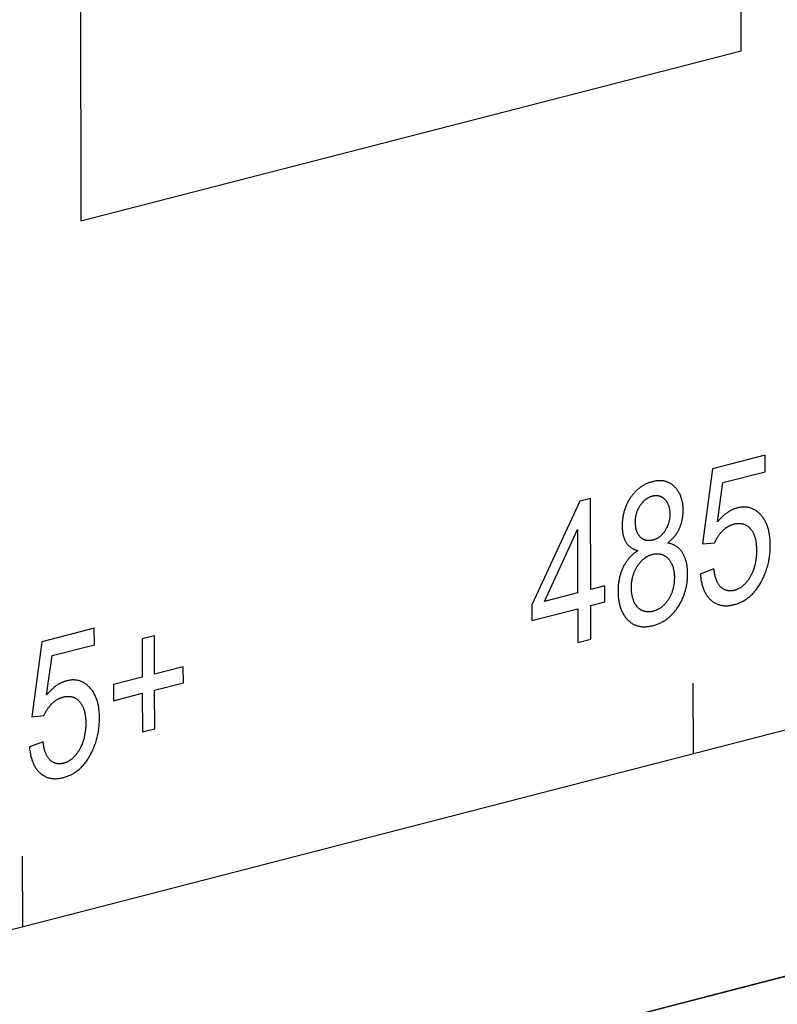
# Model space of a CAD drawing. Units: millimetres. Extents: x 1496 to 4609, y -715 to 1486.
# Drawn here: x 4183 to 4193, y 1007 to 1020 of the extents above; entities that cross this region are included whole.
import ezdxf

# ---------------------------------------------------------------- set-up
doc = ezdxf.new("R2010")
doc.units = ezdxf.units.MM
doc.header["$LTSCALE"] = 23.1
doc.layers.get('0').update_dxf_attribs({"linetype": 'CONTINUOUS'})

msp = doc.modelspace()

# ---------------------------------------------------------------- linework, layer by layer
at = {"linetype": 'Continuous'}
for p, q in [((4164.679, 1003.359), (4271.027, 1030.779)), ((4192.448, 1019.435), (4192.424, 1028.526)), ((4183.901, 1026.329), (4183.925, 1017.237)), ((4183.925, 1017.237), (4192.448, 1019.435)), ((4219.259, 1014.251), (4174.231, 1002.641)), ((4219.259, 1014.248), (4174.231, 1002.639)), ((4192.756, 1014.213), (4192.078, 1014.038)), ((4192.757, 1013.999), (4192.756, 1014.213)), ((4192.078, 1014.038), (4191.949, 1013.07)), ((4192.213, 1013.859), (4192.757, 1013.999)), ((4192.141, 1013.352), (4192.213, 1013.859)), ((4190.365, 1013.621), (4189.746, 1012.282)), ((4190.501, 1013.656), (4190.365, 1013.621)), ((4190.505, 1012.478), (4190.501, 1013.656)), ((4189.91, 1012.325), (4190.335, 1013.255)), ((4190.335, 1013.255), (4190.337, 1012.435)), ((4191.949, 1013.07), (4192.106, 1013.083)), ((4192.096, 1012.744), (4191.92, 1012.679)), ((4190.689, 1012.525), (4190.505, 1012.478)), ((4190.689, 1012.321), (4190.689, 1012.525)), ((4190.337, 1012.435), (4189.91, 1012.325)), ((4189.746, 1012.282), (4189.746, 1012.078)), ((4189.746, 1012.078), (4190.338, 1012.23)), ((4190.338, 1012.23), (4190.339, 1011.795)), ((4190.505, 1012.273), (4190.689, 1012.321)), ((4190.506, 1011.838), (4190.505, 1012.273)), ((4184.097, 1011.98), (4183.419, 1011.805)), ((4184.098, 1011.767), (4184.097, 1011.98)), ((4184.874, 1011.883), (4184.716, 1011.842)), ((4184.716, 1011.842), (4184.717, 1011.347)), ((4184.875, 1011.388), (4184.874, 1011.883)), ((4190.339, 1011.795), (4190.506, 1011.838)), ((4183.419, 1011.805), (4183.289, 1010.837)), ((4183.554, 1011.627), (4184.098, 1011.767)), ((4183.481, 1011.119), (4183.554, 1011.627)), ((4185.246, 1011.483), (4184.875, 1011.388)), ((4185.247, 1011.275), (4185.246, 1011.483)), ((4184.717, 1011.347), (4184.346, 1011.251)), ((4184.346, 1011.251), (4184.346, 1011.043)), ((4184.876, 1011.179), (4185.247, 1011.275)), ((4191.833, 1010.36), (4191.83, 1011.27)), ((4184.346, 1011.043), (4184.717, 1011.139)), ((4184.717, 1011.139), (4184.719, 1010.64)), ((4184.877, 1010.681), (4184.876, 1011.179)), ((4183.289, 1010.837), (4183.447, 1010.851)), ((4184.719, 1010.64), (4184.877, 1010.681)), ((4183.436, 1010.512), (4183.261, 1010.446)), ((4183.173, 1008.128), (4183.171, 1009.037))]:
    msp.add_line(p, q, dxfattribs=at)
for points in [[(4191.301, 1013.87), (4191.295, 1013.868), (4191.285, 1013.865), (4191.274, 1013.862), (4191.263, 1013.859), (4191.253, 1013.855), (4191.243, 1013.851), (4191.233, 1013.847), (4191.223, 1013.843), (4191.214, 1013.838), (4191.204, 1013.833), (4191.195, 1013.829), (4191.186, 1013.824), (4191.177, 1013.818), (4191.168, 1013.813), (4191.159, 1013.807), (4191.151, 1013.801), (4191.142, 1013.795), (4191.134, 1013.789), (4191.126, 1013.783), (4191.122, 1013.779), (4191.118, 1013.776), (4191.11, 1013.769), (4191.102, 1013.762), (4191.094, 1013.755), (4191.087, 1013.748), (4191.079, 1013.74), (4191.072, 1013.732), (4191.065, 1013.724), (4191.058, 1013.716), (4191.051, 1013.707), (4191.044, 1013.699), (4191.037, 1013.69), (4191.03, 1013.68), (4191.024, 1013.671), (4191.017, 1013.661)], [(4191.589, 1013.805), (4191.583, 1013.812), (4191.576, 1013.818), (4191.569, 1013.824), (4191.562, 1013.829), (4191.555, 1013.835), (4191.547, 1013.84), (4191.54, 1013.845), (4191.533, 1013.849), (4191.525, 1013.853), (4191.518, 1013.857), (4191.51, 1013.861), (4191.502, 1013.864), (4191.494, 1013.867), (4191.486, 1013.87), (4191.478, 1013.873), (4191.47, 1013.875), (4191.461, 1013.877), (4191.453, 1013.879), (4191.444, 1013.88), (4191.435, 1013.881), (4191.426, 1013.882), (4191.417, 1013.883), (4191.408, 1013.883), (4191.399, 1013.883), (4191.389, 1013.883), (4191.38, 1013.883), (4191.37, 1013.882), (4191.36, 1013.881), (4191.35, 1013.88), (4191.339, 1013.878), (4191.329, 1013.876), (4191.318, 1013.874), (4191.308, 1013.871), (4191.301, 1013.87)], [(4191.699, 1013.497), (4191.699, 1013.509), (4191.698, 1013.523), (4191.698, 1013.536), (4191.697, 1013.549), (4191.696, 1013.561), (4191.694, 1013.574), (4191.693, 1013.586), (4191.691, 1013.598), (4191.689, 1013.61), (4191.686, 1013.621), (4191.684, 1013.632), (4191.681, 1013.643), (4191.678, 1013.654), (4191.674, 1013.664), (4191.671, 1013.675), (4191.667, 1013.685), (4191.663, 1013.695), (4191.659, 1013.704), (4191.654, 1013.714), (4191.649, 1013.723), (4191.644, 1013.732), (4191.639, 1013.741), (4191.634, 1013.75), (4191.628, 1013.758), (4191.622, 1013.767), (4191.616, 1013.775), (4191.61, 1013.783), (4191.603, 1013.79), (4191.596, 1013.798), (4191.589, 1013.805)], [(4191.017, 1013.661), (4191.01, 1013.651), (4191.004, 1013.64), (4190.997, 1013.629), (4190.991, 1013.618), (4190.985, 1013.607), (4190.979, 1013.596), (4190.976, 1013.59), (4190.974, 1013.584), (4190.968, 1013.573), (4190.963, 1013.562), (4190.959, 1013.55), (4190.954, 1013.539), (4190.95, 1013.527), (4190.946, 1013.515), (4190.942, 1013.504), (4190.938, 1013.492), (4190.935, 1013.48), (4190.931, 1013.468), (4190.928, 1013.455), (4190.926, 1013.443), (4190.923, 1013.431), (4190.921, 1013.418), (4190.919, 1013.405), (4190.917, 1013.393), (4190.915, 1013.38), (4190.914, 1013.367), (4190.913, 1013.353), (4190.912, 1013.34), (4190.911, 1013.326), (4190.911, 1013.313), (4190.911, 1013.3)], [(4191.145, 1013.564), (4191.148, 1013.569), (4191.152, 1013.575), (4191.156, 1013.58), (4191.16, 1013.586), (4191.164, 1013.591), (4191.168, 1013.596), (4191.172, 1013.601), (4191.176, 1013.606), (4191.18, 1013.611), (4191.185, 1013.615), (4191.189, 1013.62), (4191.193, 1013.624), (4191.198, 1013.628), (4191.202, 1013.632), (4191.207, 1013.636), (4191.211, 1013.64), (4191.216, 1013.644), (4191.22, 1013.647), (4191.225, 1013.651), (4191.23, 1013.654), (4191.235, 1013.657), (4191.24, 1013.66), (4191.245, 1013.663), (4191.25, 1013.666), (4191.255, 1013.668), (4191.26, 1013.671), (4191.265, 1013.673), (4191.27, 1013.676), (4191.276, 1013.678), (4191.281, 1013.68), (4191.287, 1013.682), (4191.292, 1013.684), (4191.298, 1013.685), (4191.304, 1013.687)], [(4191.304, 1013.687), (4191.309, 1013.688), (4191.315, 1013.689), (4191.32, 1013.69), (4191.326, 1013.691), (4191.331, 1013.692), (4191.336, 1013.693), (4191.341, 1013.693), (4191.346, 1013.693), (4191.351, 1013.693), (4191.356, 1013.693), (4191.361, 1013.693), (4191.366, 1013.693), (4191.371, 1013.692), (4191.376, 1013.691), (4191.38, 1013.69), (4191.385, 1013.689), (4191.39, 1013.688), (4191.394, 1013.687), (4191.399, 1013.685), (4191.403, 1013.684), (4191.408, 1013.682), (4191.412, 1013.68), (4191.416, 1013.678), (4191.421, 1013.676), (4191.425, 1013.673), (4191.429, 1013.671), (4191.434, 1013.668), (4191.438, 1013.665), (4191.442, 1013.662), (4191.446, 1013.658), (4191.45, 1013.655), (4191.455, 1013.651), (4191.459, 1013.647), (4191.462, 1013.643)], [(4191.462, 1013.643), (4191.466, 1013.639), (4191.47, 1013.634), (4191.474, 1013.629), (4191.478, 1013.624), (4191.482, 1013.619), (4191.485, 1013.614), (4191.489, 1013.609), (4191.492, 1013.604), (4191.494, 1013.601), (4191.495, 1013.598), (4191.498, 1013.592), (4191.501, 1013.587), (4191.503, 1013.581), (4191.506, 1013.575), (4191.508, 1013.569), (4191.511, 1013.562), (4191.513, 1013.556), (4191.515, 1013.55), (4191.516, 1013.543), (4191.518, 1013.536), (4191.52, 1013.529), (4191.521, 1013.522), (4191.522, 1013.515), (4191.523, 1013.507), (4191.524, 1013.5), (4191.525, 1013.492), (4191.526, 1013.484), (4191.526, 1013.476), (4191.527, 1013.467), (4191.527, 1013.459), (4191.527, 1013.454)], [(4191.082, 1013.352), (4191.082, 1013.357), (4191.082, 1013.365), (4191.083, 1013.373), (4191.083, 1013.381), (4191.084, 1013.389), (4191.085, 1013.396), (4191.085, 1013.404), (4191.086, 1013.412), (4191.088, 1013.419), (4191.089, 1013.426), (4191.09, 1013.434), (4191.092, 1013.441), (4191.094, 1013.448), (4191.096, 1013.455), (4191.098, 1013.462), (4191.1, 1013.47), (4191.102, 1013.477), (4191.105, 1013.483), (4191.107, 1013.49), (4191.11, 1013.497), (4191.113, 1013.504), (4191.116, 1013.511), (4191.119, 1013.518), (4191.12, 1013.521), (4191.122, 1013.524), (4191.125, 1013.531), (4191.129, 1013.538), (4191.133, 1013.544), (4191.137, 1013.551), (4191.141, 1013.558), (4191.145, 1013.564)], [(4191.649, 1013.263), (4191.653, 1013.271), (4191.657, 1013.279), (4191.66, 1013.288), (4191.663, 1013.296), (4191.666, 1013.304), (4191.669, 1013.312), (4191.672, 1013.321), (4191.675, 1013.329), (4191.677, 1013.338), (4191.68, 1013.347), (4191.682, 1013.356), (4191.684, 1013.365), (4191.686, 1013.374), (4191.688, 1013.383), (4191.69, 1013.392), (4191.692, 1013.401), (4191.693, 1013.411), (4191.694, 1013.42), (4191.695, 1013.43), (4191.696, 1013.44), (4191.697, 1013.45), (4191.698, 1013.46), (4191.698, 1013.47), (4191.699, 1013.48), (4191.699, 1013.49), (4191.699, 1013.497)], [(4192.398, 1013.532), (4192.389, 1013.53), (4192.381, 1013.527), (4192.372, 1013.524), (4192.363, 1013.521), (4192.355, 1013.518), (4192.346, 1013.515), (4192.338, 1013.511), (4192.329, 1013.507), (4192.321, 1013.503), (4192.312, 1013.498), (4192.304, 1013.494), (4192.296, 1013.489), (4192.287, 1013.483), (4192.279, 1013.478), (4192.27, 1013.472), (4192.262, 1013.466), (4192.253, 1013.46), (4192.245, 1013.454), (4192.236, 1013.447), (4192.228, 1013.44), (4192.219, 1013.433), (4192.211, 1013.425), (4192.202, 1013.417), (4192.194, 1013.409), (4192.185, 1013.4), (4192.177, 1013.392), (4192.168, 1013.382), (4192.159, 1013.373), (4192.151, 1013.363), (4192.142, 1013.353), (4192.141, 1013.352)], [(4192.7, 1013.444), (4192.699, 1013.445), (4192.691, 1013.453), (4192.683, 1013.461), (4192.675, 1013.468), (4192.667, 1013.475), (4192.66, 1013.482), (4192.652, 1013.488), (4192.644, 1013.494), (4192.635, 1013.499), (4192.627, 1013.504), (4192.619, 1013.509), (4192.611, 1013.514), (4192.602, 1013.518), (4192.594, 1013.522), (4192.586, 1013.525), (4192.577, 1013.528), (4192.568, 1013.531), (4192.56, 1013.534), (4192.551, 1013.536), (4192.542, 1013.538), (4192.533, 1013.54), (4192.524, 1013.541), (4192.515, 1013.542), (4192.51, 1013.543), (4192.506, 1013.543), (4192.497, 1013.544), (4192.487, 1013.544), (4192.478, 1013.544), (4192.468, 1013.543), (4192.458, 1013.543), (4192.449, 1013.542), (4192.439, 1013.54), (4192.429, 1013.539), (4192.419, 1013.537), (4192.408, 1013.535), (4192.398, 1013.532)], [(4191.145, 1013.157), (4191.141, 1013.161), (4191.137, 1013.166), (4191.133, 1013.17), (4191.129, 1013.175), (4191.126, 1013.18), (4191.122, 1013.185), (4191.119, 1013.191), (4191.116, 1013.196), (4191.113, 1013.201), (4191.11, 1013.207), (4191.108, 1013.213), (4191.105, 1013.219), (4191.103, 1013.225), (4191.1, 1013.231), (4191.098, 1013.238), (4191.096, 1013.244), (4191.094, 1013.251), (4191.092, 1013.258), (4191.091, 1013.265), (4191.089, 1013.273), (4191.088, 1013.28), (4191.087, 1013.288), (4191.086, 1013.296), (4191.085, 1013.304), (4191.084, 1013.312), (4191.083, 1013.321), (4191.083, 1013.33), (4191.082, 1013.339), (4191.082, 1013.348), (4191.082, 1013.352)], [(4191.527, 1013.454), (4191.527, 1013.451), (4191.527, 1013.443), (4191.527, 1013.435), (4191.526, 1013.427), (4191.526, 1013.419), (4191.525, 1013.411), (4191.524, 1013.403), (4191.523, 1013.395), (4191.522, 1013.388), (4191.521, 1013.38), (4191.519, 1013.372), (4191.518, 1013.365), (4191.516, 1013.358), (4191.514, 1013.35), (4191.512, 1013.343), (4191.51, 1013.336), (4191.508, 1013.328), (4191.505, 1013.321), (4191.503, 1013.314), (4191.5, 1013.307), (4191.497, 1013.3), (4191.494, 1013.293), (4191.491, 1013.286), (4191.488, 1013.279), (4191.484, 1013.272), (4191.481, 1013.265), (4191.477, 1013.259), (4191.473, 1013.252), (4191.469, 1013.245), (4191.465, 1013.238)], [(4192.824, 1013.052), (4192.824, 1013.056), (4192.823, 1013.075), (4192.823, 1013.093), (4192.822, 1013.11), (4192.821, 1013.128), (4192.819, 1013.145), (4192.817, 1013.161), (4192.815, 1013.177), (4192.813, 1013.193), (4192.81, 1013.208), (4192.807, 1013.223), (4192.804, 1013.238), (4192.8, 1013.252), (4192.796, 1013.266), (4192.792, 1013.279), (4192.788, 1013.293), (4192.783, 1013.305), (4192.779, 1013.318), (4192.773, 1013.33), (4192.768, 1013.342), (4192.762, 1013.354), (4192.756, 1013.365), (4192.75, 1013.376), (4192.744, 1013.386), (4192.737, 1013.397), (4192.73, 1013.407), (4192.723, 1013.417), (4192.715, 1013.426), (4192.711, 1013.431), (4192.708, 1013.435), (4192.7, 1013.444)], [(4190.911, 1013.3), (4190.911, 1013.294), (4190.911, 1013.284), (4190.912, 1013.273), (4190.912, 1013.263), (4190.913, 1013.253), (4190.914, 1013.243), (4190.915, 1013.233), (4190.916, 1013.224), (4190.917, 1013.215), (4190.919, 1013.206), (4190.92, 1013.197), (4190.922, 1013.188), (4190.924, 1013.18), (4190.926, 1013.172), (4190.928, 1013.164), (4190.931, 1013.156), (4190.933, 1013.148), (4190.936, 1013.141), (4190.939, 1013.133), (4190.942, 1013.126), (4190.945, 1013.119), (4190.948, 1013.113), (4190.951, 1013.106), (4190.954, 1013.099), (4190.958, 1013.093), (4190.962, 1013.087)], [(4191.465, 1013.238), (4191.461, 1013.232), (4191.458, 1013.227), (4191.454, 1013.221), (4191.45, 1013.216), (4191.446, 1013.211), (4191.442, 1013.206), (4191.438, 1013.201), (4191.434, 1013.196), (4191.43, 1013.192), (4191.426, 1013.187), (4191.422, 1013.183), (4191.418, 1013.179), (4191.413, 1013.175), (4191.409, 1013.171), (4191.407, 1013.169), (4191.405, 1013.167), (4191.4, 1013.164), (4191.396, 1013.16), (4191.391, 1013.157), (4191.387, 1013.153), (4191.382, 1013.15), (4191.377, 1013.147), (4191.372, 1013.144), (4191.367, 1013.141), (4191.362, 1013.138), (4191.357, 1013.136), (4191.352, 1013.133), (4191.347, 1013.131), (4191.342, 1013.128), (4191.336, 1013.126), (4191.331, 1013.124), (4191.325, 1013.122), (4191.319, 1013.12), (4191.314, 1013.119), (4191.308, 1013.117), (4191.307, 1013.117)], [(4191.499, 1013.081), (4191.505, 1013.085), (4191.512, 1013.091), (4191.519, 1013.097), (4191.526, 1013.103), (4191.533, 1013.109), (4191.539, 1013.115), (4191.546, 1013.121), (4191.552, 1013.127), (4191.558, 1013.133), (4191.564, 1013.139), (4191.57, 1013.145), (4191.576, 1013.152), (4191.581, 1013.158), (4191.587, 1013.165), (4191.592, 1013.171), (4191.597, 1013.178), (4191.602, 1013.185), (4191.607, 1013.191), (4191.612, 1013.198), (4191.617, 1013.205), (4191.621, 1013.212), (4191.626, 1013.219), (4191.63, 1013.226), (4191.634, 1013.234), (4191.638, 1013.241), (4191.642, 1013.248), (4191.646, 1013.256), (4191.649, 1013.263)], [(4192.106, 1013.083), (4192.109, 1013.09), (4192.112, 1013.097), (4192.115, 1013.104), (4192.118, 1013.11), (4192.121, 1013.117), (4192.125, 1013.123), (4192.128, 1013.13), (4192.13, 1013.133), (4192.132, 1013.136), (4192.135, 1013.143), (4192.139, 1013.149), (4192.143, 1013.155), (4192.147, 1013.161), (4192.151, 1013.167), (4192.155, 1013.173), (4192.159, 1013.179), (4192.164, 1013.185), (4192.168, 1013.191), (4192.173, 1013.197), (4192.177, 1013.202), (4192.182, 1013.208), (4192.187, 1013.214), (4192.192, 1013.219), (4192.197, 1013.225), (4192.202, 1013.23), (4192.207, 1013.235), (4192.208, 1013.236)], [(4192.208, 1013.236), (4192.212, 1013.24), (4192.217, 1013.245), (4192.221, 1013.249), (4192.226, 1013.254), (4192.231, 1013.258), (4192.236, 1013.262), (4192.241, 1013.266), (4192.246, 1013.27), (4192.251, 1013.274), (4192.256, 1013.278), (4192.261, 1013.281), (4192.267, 1013.285), (4192.272, 1013.288), (4192.277, 1013.291), (4192.282, 1013.294), (4192.288, 1013.297), (4192.293, 1013.3), (4192.298, 1013.303), (4192.304, 1013.305), (4192.309, 1013.308), (4192.315, 1013.31), (4192.32, 1013.312), (4192.326, 1013.314), (4192.331, 1013.316), (4192.337, 1013.318), (4192.342, 1013.32), (4192.348, 1013.322), (4192.354, 1013.323)], [(4192.354, 1013.323), (4192.361, 1013.325), (4192.369, 1013.327), (4192.376, 1013.328), (4192.384, 1013.33), (4192.391, 1013.331), (4192.398, 1013.331), (4192.405, 1013.332), (4192.412, 1013.332), (4192.419, 1013.332), (4192.425, 1013.332), (4192.432, 1013.332), (4192.438, 1013.332), (4192.445, 1013.331), (4192.451, 1013.33), (4192.457, 1013.329), (4192.46, 1013.328), (4192.464, 1013.328), (4192.47, 1013.326), (4192.476, 1013.325), (4192.482, 1013.323), (4192.487, 1013.321), (4192.493, 1013.318), (4192.499, 1013.316), (4192.504, 1013.313), (4192.51, 1013.31), (4192.516, 1013.307), (4192.521, 1013.304), (4192.526, 1013.3), (4192.532, 1013.296), (4192.537, 1013.292), (4192.542, 1013.288), (4192.547, 1013.284), (4192.552, 1013.279), (4192.557, 1013.274), (4192.562, 1013.269), (4192.564, 1013.267)], [(4192.564, 1013.267), (4192.569, 1013.261), (4192.574, 1013.255), (4192.579, 1013.248), (4192.584, 1013.241), (4192.589, 1013.235), (4192.593, 1013.227), (4192.597, 1013.22), (4192.601, 1013.212), (4192.605, 1013.204), (4192.609, 1013.196), (4192.613, 1013.188), (4192.616, 1013.179), (4192.619, 1013.17), (4192.622, 1013.161), (4192.625, 1013.152), (4192.628, 1013.142), (4192.631, 1013.132), (4192.633, 1013.121), (4192.635, 1013.111), (4192.637, 1013.099), (4192.639, 1013.088), (4192.641, 1013.076), (4192.642, 1013.064), (4192.643, 1013.052), (4192.644, 1013.039), (4192.645, 1013.026), (4192.646, 1013.013), (4192.646, 1012.999), (4192.646, 1012.987)], [(4191.307, 1013.117), (4191.301, 1013.115), (4191.295, 1013.114), (4191.289, 1013.113), (4191.284, 1013.112), (4191.278, 1013.111), (4191.272, 1013.11), (4191.267, 1013.11), (4191.261, 1013.11), (4191.256, 1013.11), (4191.251, 1013.11), (4191.246, 1013.11), (4191.241, 1013.11), (4191.236, 1013.11), (4191.231, 1013.111), (4191.226, 1013.112), (4191.221, 1013.113), (4191.216, 1013.114), (4191.214, 1013.114), (4191.212, 1013.115), (4191.207, 1013.116), (4191.203, 1013.118), (4191.198, 1013.12), (4191.194, 1013.122), (4191.189, 1013.124), (4191.185, 1013.126), (4191.181, 1013.128), (4191.177, 1013.131), (4191.172, 1013.133), (4191.168, 1013.136), (4191.164, 1013.139), (4191.16, 1013.142), (4191.156, 1013.146), (4191.152, 1013.149), (4191.149, 1013.153), (4191.145, 1013.157)], [(4191.117, 1012.982), (4191.116, 1012.981), (4191.107, 1012.976), (4191.099, 1012.971), (4191.091, 1012.965), (4191.083, 1012.96), (4191.075, 1012.954), (4191.068, 1012.948), (4191.06, 1012.942), (4191.053, 1012.936), (4191.046, 1012.93), (4191.039, 1012.923), (4191.032, 1012.917), (4191.025, 1012.91), (4191.018, 1012.903), (4191.012, 1012.897), (4191.005, 1012.89), (4190.999, 1012.883), (4190.993, 1012.875), (4190.987, 1012.868), (4190.981, 1012.86), (4190.975, 1012.853), (4190.97, 1012.845), (4190.964, 1012.837), (4190.959, 1012.829), (4190.954, 1012.821), (4190.949, 1012.813), (4190.944, 1012.804), (4190.939, 1012.796), (4190.934, 1012.787), (4190.929, 1012.778), (4190.925, 1012.769)], [(4190.962, 1013.087), (4190.965, 1013.081), (4190.969, 1013.076), (4190.973, 1013.071), (4190.977, 1013.065), (4190.981, 1013.06), (4190.985, 1013.055), (4190.99, 1013.051), (4190.994, 1013.046), (4190.999, 1013.041), (4191.004, 1013.037), (4191.009, 1013.033), (4191.014, 1013.029), (4191.019, 1013.025), (4191.024, 1013.021), (4191.03, 1013.017), (4191.035, 1013.014), (4191.041, 1013.011), (4191.047, 1013.007), (4191.053, 1013.004), (4191.059, 1013.001), (4191.065, 1012.998), (4191.072, 1012.996), (4191.079, 1012.993), (4191.085, 1012.991), (4191.092, 1012.988), (4191.1, 1012.986), (4191.107, 1012.984), (4191.114, 1012.983), (4191.117, 1012.982)], [(4191.69, 1012.953), (4191.685, 1012.961), (4191.681, 1012.968), (4191.676, 1012.974), (4191.671, 1012.981), (4191.666, 1012.987), (4191.66, 1012.993), (4191.655, 1012.999), (4191.649, 1013.005), (4191.644, 1013.01), (4191.638, 1013.016), (4191.632, 1013.021), (4191.626, 1013.026), (4191.619, 1013.03), (4191.613, 1013.035), (4191.607, 1013.039), (4191.6, 1013.043), (4191.593, 1013.047), (4191.586, 1013.051), (4191.579, 1013.055), (4191.572, 1013.058), (4191.564, 1013.061), (4191.557, 1013.065), (4191.549, 1013.067), (4191.541, 1013.07), (4191.533, 1013.073), (4191.524, 1013.075), (4191.516, 1013.077), (4191.507, 1013.079), (4191.499, 1013.081)], [(4192.646, 1012.987), (4192.646, 1012.984), (4192.646, 1012.968), (4192.646, 1012.953), (4192.645, 1012.939), (4192.644, 1012.924), (4192.643, 1012.91), (4192.642, 1012.896), (4192.64, 1012.882), (4192.638, 1012.869), (4192.637, 1012.855), (4192.634, 1012.842), (4192.632, 1012.83), (4192.629, 1012.817), (4192.627, 1012.805), (4192.624, 1012.793), (4192.621, 1012.781), (4192.617, 1012.769), (4192.614, 1012.757), (4192.61, 1012.746), (4192.606, 1012.735), (4192.602, 1012.724), (4192.598, 1012.713), (4192.594, 1012.703), (4192.589, 1012.692), (4192.584, 1012.682), (4192.579, 1012.672), (4192.574, 1012.662), (4192.569, 1012.652), (4192.563, 1012.642)], [(4192.717, 1012.598), (4192.725, 1012.613), (4192.732, 1012.628), (4192.739, 1012.643), (4192.746, 1012.659), (4192.753, 1012.675), (4192.759, 1012.69), (4192.765, 1012.706), (4192.771, 1012.722), (4192.776, 1012.739), (4192.781, 1012.755), (4192.786, 1012.771), (4192.791, 1012.788), (4192.795, 1012.805), (4192.799, 1012.822), (4192.803, 1012.839), (4192.806, 1012.856), (4192.809, 1012.873), (4192.812, 1012.891), (4192.814, 1012.908), (4192.817, 1012.926), (4192.819, 1012.944), (4192.82, 1012.963), (4192.822, 1012.981), (4192.823, 1013), (4192.823, 1013.018), (4192.824, 1013.038), (4192.824, 1013.052)], [(4191.107, 1012.779), (4191.107, 1012.779), (4191.112, 1012.787), (4191.117, 1012.794), (4191.122, 1012.801), (4191.127, 1012.808), (4191.132, 1012.815), (4191.137, 1012.821), (4191.142, 1012.827), (4191.147, 1012.834), (4191.153, 1012.839), (4191.158, 1012.845), (4191.163, 1012.851), (4191.168, 1012.856), (4191.174, 1012.861), (4191.179, 1012.866), (4191.185, 1012.871), (4191.19, 1012.876), (4191.196, 1012.88), (4191.202, 1012.885), (4191.207, 1012.889), (4191.21, 1012.891), (4191.213, 1012.893), (4191.219, 1012.897), (4191.225, 1012.9), (4191.231, 1012.904), (4191.237, 1012.907), (4191.243, 1012.911), (4191.25, 1012.914), (4191.256, 1012.917), (4191.262, 1012.92), (4191.269, 1012.922), (4191.276, 1012.925), (4191.282, 1012.927), (4191.289, 1012.929), (4191.296, 1012.931), (4191.303, 1012.933)], [(4191.303, 1012.933), (4191.31, 1012.935), (4191.317, 1012.937), (4191.324, 1012.938), (4191.331, 1012.939), (4191.338, 1012.94), (4191.344, 1012.941), (4191.351, 1012.941), (4191.357, 1012.941), (4191.364, 1012.941), (4191.37, 1012.941), (4191.376, 1012.941), (4191.382, 1012.941), (4191.389, 1012.94), (4191.395, 1012.939), (4191.401, 1012.938), (4191.407, 1012.937), (4191.412, 1012.935), (4191.418, 1012.934), (4191.424, 1012.932), (4191.43, 1012.93), (4191.435, 1012.927), (4191.441, 1012.925), (4191.447, 1012.922), (4191.452, 1012.919), (4191.458, 1012.916), (4191.463, 1012.913), (4191.468, 1012.909), (4191.474, 1012.906), (4191.479, 1012.902), (4191.484, 1012.898), (4191.49, 1012.893), (4191.495, 1012.888), (4191.5, 1012.884), (4191.504, 1012.879)], [(4191.504, 1012.879), (4191.509, 1012.874), (4191.514, 1012.868), (4191.519, 1012.862), (4191.524, 1012.856), (4191.529, 1012.849), (4191.533, 1012.843), (4191.537, 1012.836), (4191.541, 1012.829), (4191.545, 1012.822), (4191.549, 1012.815), (4191.552, 1012.808), (4191.556, 1012.8), (4191.559, 1012.793), (4191.562, 1012.785), (4191.565, 1012.776), (4191.568, 1012.768), (4191.57, 1012.76), (4191.572, 1012.751), (4191.575, 1012.742), (4191.576, 1012.733), (4191.578, 1012.723), (4191.58, 1012.714), (4191.581, 1012.704), (4191.583, 1012.694), (4191.584, 1012.684), (4191.584, 1012.673), (4191.585, 1012.663), (4191.586, 1012.652), (4191.586, 1012.64), (4191.586, 1012.634)], [(4191.757, 1012.68), (4191.757, 1012.689), (4191.757, 1012.703), (4191.756, 1012.716), (4191.755, 1012.728), (4191.754, 1012.741), (4191.753, 1012.753), (4191.752, 1012.765), (4191.75, 1012.777), (4191.749, 1012.789), (4191.747, 1012.8), (4191.745, 1012.811), (4191.742, 1012.822), (4191.74, 1012.833), (4191.737, 1012.843), (4191.734, 1012.854), (4191.731, 1012.864), (4191.728, 1012.874), (4191.724, 1012.883), (4191.721, 1012.893), (4191.717, 1012.902), (4191.713, 1012.911), (4191.709, 1012.92), (4191.704, 1012.929), (4191.7, 1012.937), (4191.695, 1012.945), (4191.69, 1012.953)], [(4190.925, 1012.769), (4190.92, 1012.759), (4190.915, 1012.749), (4190.911, 1012.738), (4190.907, 1012.728), (4190.902, 1012.717), (4190.899, 1012.707), (4190.895, 1012.696), (4190.891, 1012.685), (4190.888, 1012.674), (4190.885, 1012.662), (4190.881, 1012.651), (4190.879, 1012.639), (4190.876, 1012.627), (4190.873, 1012.615), (4190.871, 1012.603), (4190.869, 1012.591), (4190.867, 1012.578), (4190.865, 1012.565), (4190.864, 1012.552), (4190.862, 1012.539), (4190.861, 1012.526), (4190.86, 1012.512), (4190.859, 1012.499), (4190.859, 1012.485), (4190.859, 1012.47), (4190.858, 1012.456), (4190.858, 1012.455)], [(4191.031, 1012.498), (4191.031, 1012.501), (4191.031, 1012.513), (4191.031, 1012.524), (4191.031, 1012.535), (4191.032, 1012.546), (4191.033, 1012.556), (4191.034, 1012.567), (4191.035, 1012.577), (4191.037, 1012.588), (4191.039, 1012.598), (4191.04, 1012.608), (4191.042, 1012.618), (4191.044, 1012.628), (4191.047, 1012.637), (4191.049, 1012.647), (4191.052, 1012.656), (4191.055, 1012.665), (4191.058, 1012.675), (4191.061, 1012.684), (4191.064, 1012.693), (4191.068, 1012.702), (4191.071, 1012.711), (4191.075, 1012.719), (4191.079, 1012.728), (4191.084, 1012.737), (4191.088, 1012.745), (4191.092, 1012.754), (4191.095, 1012.758), (4191.097, 1012.762), (4191.102, 1012.77), (4191.107, 1012.779)], [(4192.187, 1012.51), (4192.182, 1012.514), (4192.177, 1012.519), (4192.173, 1012.524), (4192.169, 1012.529), (4192.164, 1012.535), (4192.16, 1012.541), (4192.156, 1012.547), (4192.152, 1012.553), (4192.148, 1012.56), (4192.144, 1012.567), (4192.14, 1012.574), (4192.137, 1012.582), (4192.133, 1012.59), (4192.13, 1012.598), (4192.127, 1012.607), (4192.123, 1012.616), (4192.12, 1012.625), (4192.117, 1012.635), (4192.114, 1012.645), (4192.112, 1012.655), (4192.109, 1012.666), (4192.107, 1012.677), (4192.104, 1012.689), (4192.102, 1012.701), (4192.1, 1012.714), (4192.098, 1012.727), (4192.096, 1012.74), (4192.096, 1012.744)], [(4191.586, 1012.634), (4191.586, 1012.63), (4191.586, 1012.618), (4191.585, 1012.607), (4191.585, 1012.596), (4191.584, 1012.585), (4191.583, 1012.574), (4191.582, 1012.564), (4191.581, 1012.553), (4191.579, 1012.543), (4191.578, 1012.533), (4191.576, 1012.523), (4191.574, 1012.513), (4191.572, 1012.503), (4191.569, 1012.493), (4191.567, 1012.484), (4191.564, 1012.474), (4191.561, 1012.465), (4191.558, 1012.456), (4191.555, 1012.446), (4191.552, 1012.437), (4191.548, 1012.428), (4191.544, 1012.42), (4191.541, 1012.411), (4191.536, 1012.402), (4191.532, 1012.394), (4191.528, 1012.385), (4191.523, 1012.377), (4191.519, 1012.368), (4191.514, 1012.36), (4191.509, 1012.352)], [(4191.634, 1012.257), (4191.642, 1012.269), (4191.65, 1012.282), (4191.658, 1012.295), (4191.665, 1012.308), (4191.672, 1012.321), (4191.679, 1012.334), (4191.685, 1012.348), (4191.691, 1012.361), (4191.697, 1012.375), (4191.7, 1012.381), (4191.702, 1012.388), (4191.708, 1012.402), (4191.713, 1012.415), (4191.718, 1012.429), (4191.722, 1012.443), (4191.726, 1012.457), (4191.73, 1012.471), (4191.734, 1012.486), (4191.737, 1012.5), (4191.741, 1012.515), (4191.744, 1012.53), (4191.746, 1012.544), (4191.749, 1012.559), (4191.751, 1012.575), (4191.752, 1012.59), (4191.754, 1012.605), (4191.755, 1012.621), (4191.756, 1012.637), (4191.757, 1012.653), (4191.757, 1012.669), (4191.757, 1012.68)], [(4191.92, 1012.679), (4191.921, 1012.665), (4191.923, 1012.649), (4191.925, 1012.633), (4191.927, 1012.618), (4191.929, 1012.603), (4191.932, 1012.588), (4191.935, 1012.574), (4191.938, 1012.56), (4191.941, 1012.547), (4191.945, 1012.534), (4191.949, 1012.521), (4191.953, 1012.508), (4191.957, 1012.496), (4191.961, 1012.485), (4191.966, 1012.473), (4191.971, 1012.462), (4191.976, 1012.451), (4191.981, 1012.441), (4191.987, 1012.431), (4191.993, 1012.421), (4191.999, 1012.411), (4192.005, 1012.402), (4192.011, 1012.393), (4192.018, 1012.384), (4192.025, 1012.376), (4192.032, 1012.368), (4192.039, 1012.36), (4192.043, 1012.356), (4192.047, 1012.352), (4192.055, 1012.345)], [(4192.563, 1012.642), (4192.559, 1012.635), (4192.554, 1012.626), (4192.549, 1012.618), (4192.543, 1012.61), (4192.538, 1012.603), (4192.533, 1012.595), (4192.528, 1012.588), (4192.522, 1012.581), (4192.517, 1012.575), (4192.511, 1012.568), (4192.506, 1012.562), (4192.5, 1012.556), (4192.495, 1012.55), (4192.489, 1012.544), (4192.483, 1012.539), (4192.478, 1012.534), (4192.472, 1012.529), (4192.466, 1012.524), (4192.46, 1012.519), (4192.455, 1012.515), (4192.449, 1012.51), (4192.443, 1012.506), (4192.44, 1012.504), (4192.437, 1012.502), (4192.43, 1012.498), (4192.424, 1012.495), (4192.418, 1012.491), (4192.412, 1012.488), (4192.405, 1012.485), (4192.399, 1012.482), (4192.393, 1012.479), (4192.386, 1012.477), (4192.379, 1012.474), (4192.373, 1012.472), (4192.366, 1012.47), (4192.359, 1012.468)], [(4192.359, 1012.285), (4192.372, 1012.288), (4192.385, 1012.292), (4192.397, 1012.296), (4192.409, 1012.3), (4192.421, 1012.305), (4192.432, 1012.31), (4192.444, 1012.315), (4192.455, 1012.32), (4192.466, 1012.326), (4192.477, 1012.332), (4192.488, 1012.338), (4192.499, 1012.345), (4192.509, 1012.351), (4192.519, 1012.359), (4192.53, 1012.366), (4192.535, 1012.37), (4192.54, 1012.374), (4192.55, 1012.381), (4192.559, 1012.39), (4192.569, 1012.398), (4192.579, 1012.407), (4192.588, 1012.416), (4192.597, 1012.426), (4192.606, 1012.435), (4192.615, 1012.445), (4192.624, 1012.456), (4192.633, 1012.466), (4192.642, 1012.477), (4192.65, 1012.489), (4192.659, 1012.501), (4192.667, 1012.513), (4192.676, 1012.525), (4192.684, 1012.538), (4192.692, 1012.552), (4192.7, 1012.565), (4192.708, 1012.579), (4192.715, 1012.594), (4192.717, 1012.598)], [(4190.858, 1012.455), (4190.859, 1012.445), (4190.859, 1012.428), (4190.86, 1012.412), (4190.861, 1012.396), (4190.862, 1012.38), (4190.863, 1012.365), (4190.865, 1012.35), (4190.867, 1012.336), (4190.87, 1012.322), (4190.873, 1012.308), (4190.876, 1012.294), (4190.879, 1012.281), (4190.882, 1012.268), (4190.886, 1012.256), (4190.89, 1012.243), (4190.894, 1012.231), (4190.899, 1012.219), (4190.904, 1012.208), (4190.909, 1012.196), (4190.914, 1012.185), (4190.92, 1012.175), (4190.926, 1012.164), (4190.932, 1012.154), (4190.939, 1012.144), (4190.945, 1012.134), (4190.952, 1012.124), (4190.959, 1012.115), (4190.967, 1012.106), (4190.975, 1012.097), (4190.983, 1012.088)], [(4191.064, 1012.322), (4191.062, 1012.329), (4191.059, 1012.336), (4191.056, 1012.344), (4191.053, 1012.351), (4191.051, 1012.359), (4191.049, 1012.367), (4191.046, 1012.375), (4191.044, 1012.382), (4191.043, 1012.39), (4191.041, 1012.398), (4191.039, 1012.406), (4191.038, 1012.414), (4191.036, 1012.422), (4191.036, 1012.426), (4191.035, 1012.43), (4191.034, 1012.438), (4191.033, 1012.447), (4191.032, 1012.455), (4191.032, 1012.463), (4191.031, 1012.472), (4191.031, 1012.481), (4191.031, 1012.489), (4191.031, 1012.498)], [(4192.359, 1012.468), (4192.353, 1012.467), (4192.347, 1012.465), (4192.341, 1012.464), (4192.335, 1012.463), (4192.329, 1012.463), (4192.323, 1012.462), (4192.317, 1012.461), (4192.312, 1012.461), (4192.306, 1012.461), (4192.301, 1012.461), (4192.295, 1012.461), (4192.29, 1012.462), (4192.284, 1012.462), (4192.279, 1012.463), (4192.274, 1012.464), (4192.269, 1012.465), (4192.264, 1012.466), (4192.258, 1012.467), (4192.253, 1012.469), (4192.248, 1012.471), (4192.243, 1012.473), (4192.238, 1012.475), (4192.234, 1012.477), (4192.229, 1012.479), (4192.224, 1012.482), (4192.219, 1012.485), (4192.214, 1012.488), (4192.21, 1012.491), (4192.205, 1012.494), (4192.2, 1012.498), (4192.196, 1012.501), (4192.191, 1012.505), (4192.187, 1012.509), (4192.187, 1012.51)], [(4191.509, 1012.352), (4191.504, 1012.344), (4191.499, 1012.337), (4191.494, 1012.33), (4191.489, 1012.323), (4191.484, 1012.317), (4191.479, 1012.31), (4191.474, 1012.304), (4191.469, 1012.298), (4191.464, 1012.292), (4191.459, 1012.287), (4191.453, 1012.281), (4191.448, 1012.276), (4191.442, 1012.271), (4191.437, 1012.266), (4191.431, 1012.261), (4191.426, 1012.256), (4191.42, 1012.252), (4191.414, 1012.247), (4191.409, 1012.243), (4191.403, 1012.239), (4191.397, 1012.235), (4191.391, 1012.231), (4191.384, 1012.228), (4191.378, 1012.224), (4191.372, 1012.221), (4191.366, 1012.218), (4191.359, 1012.215), (4191.352, 1012.212), (4191.346, 1012.209), (4191.339, 1012.207), (4191.332, 1012.204), (4191.325, 1012.202), (4191.318, 1012.2), (4191.311, 1012.198), (4191.311, 1012.198)], [(4192.055, 1012.345), (4192.062, 1012.338), (4192.069, 1012.332), (4192.077, 1012.326), (4192.084, 1012.321), (4192.092, 1012.315), (4192.1, 1012.31), (4192.108, 1012.306), (4192.116, 1012.301), (4192.124, 1012.297), (4192.132, 1012.293), (4192.141, 1012.29), (4192.149, 1012.287), (4192.158, 1012.284), (4192.166, 1012.281), (4192.175, 1012.279), (4192.184, 1012.277), (4192.193, 1012.275), (4192.203, 1012.273), (4192.212, 1012.272), (4192.222, 1012.271), (4192.231, 1012.27), (4192.241, 1012.27), (4192.251, 1012.27), (4192.261, 1012.27), (4192.272, 1012.27), (4192.282, 1012.271), (4192.293, 1012.272), (4192.304, 1012.274), (4192.315, 1012.275), (4192.326, 1012.277), (4192.338, 1012.28), (4192.349, 1012.282), (4192.359, 1012.285)], [(4191.166, 1012.209), (4191.162, 1012.211), (4191.157, 1012.214), (4191.152, 1012.216), (4191.148, 1012.219), (4191.143, 1012.222), (4191.139, 1012.225), (4191.135, 1012.228), (4191.13, 1012.231), (4191.126, 1012.235), (4191.122, 1012.238), (4191.118, 1012.242), (4191.114, 1012.246), (4191.11, 1012.249), (4191.107, 1012.254), (4191.103, 1012.258), (4191.099, 1012.262), (4191.096, 1012.267), (4191.093, 1012.271), (4191.089, 1012.276), (4191.086, 1012.281), (4191.083, 1012.286), (4191.08, 1012.291), (4191.077, 1012.296), (4191.074, 1012.302), (4191.071, 1012.307), (4191.068, 1012.313), (4191.066, 1012.319), (4191.064, 1012.322)], [(4191.311, 1012.198), (4191.305, 1012.197), (4191.299, 1012.195), (4191.294, 1012.194), (4191.288, 1012.193), (4191.283, 1012.192), (4191.277, 1012.192), (4191.272, 1012.191), (4191.267, 1012.191), (4191.261, 1012.19), (4191.256, 1012.19), (4191.251, 1012.19), (4191.245, 1012.19), (4191.24, 1012.19), (4191.235, 1012.191), (4191.23, 1012.191), (4191.225, 1012.192), (4191.22, 1012.193), (4191.214, 1012.194), (4191.209, 1012.195), (4191.204, 1012.196), (4191.199, 1012.197), (4191.194, 1012.199), (4191.189, 1012.2), (4191.184, 1012.202), (4191.179, 1012.204), (4191.174, 1012.206), (4191.169, 1012.208), (4191.166, 1012.209)], [(4191.309, 1012.014), (4191.318, 1012.016), (4191.331, 1012.02), (4191.343, 1012.024), (4191.355, 1012.028), (4191.366, 1012.032), (4191.378, 1012.036), (4191.389, 1012.041), (4191.4, 1012.046), (4191.411, 1012.051), (4191.421, 1012.057), (4191.432, 1012.062), (4191.442, 1012.068), (4191.452, 1012.074), (4191.462, 1012.08), (4191.472, 1012.087), (4191.482, 1012.094), (4191.491, 1012.101), (4191.501, 1012.108), (4191.51, 1012.115), (4191.519, 1012.123), (4191.524, 1012.127), (4191.528, 1012.131), (4191.537, 1012.139), (4191.546, 1012.147), (4191.554, 1012.156), (4191.563, 1012.165), (4191.571, 1012.174), (4191.58, 1012.183), (4191.588, 1012.193), (4191.596, 1012.203), (4191.604, 1012.213), (4191.612, 1012.223), (4191.619, 1012.234), (4191.627, 1012.245), (4191.634, 1012.257)], [(4190.983, 1012.088), (4190.99, 1012.081), (4190.998, 1012.074), (4191.006, 1012.067), (4191.013, 1012.061), (4191.021, 1012.055), (4191.029, 1012.049), (4191.038, 1012.043), (4191.046, 1012.038), (4191.054, 1012.033), (4191.063, 1012.029), (4191.071, 1012.025), (4191.08, 1012.021), (4191.089, 1012.017), (4191.093, 1012.016), (4191.098, 1012.014), (4191.107, 1012.011), (4191.116, 1012.009), (4191.126, 1012.006), (4191.135, 1012.004), (4191.145, 1012.003), (4191.155, 1012.001), (4191.165, 1012), (4191.175, 1011.999), (4191.185, 1011.999), (4191.196, 1011.999), (4191.207, 1011.999), (4191.217, 1011.999), (4191.229, 1012), (4191.24, 1012.001), (4191.251, 1012.002), (4191.263, 1012.004), (4191.275, 1012.006), (4191.287, 1012.009), (4191.299, 1012.011), (4191.309, 1012.014)], [(4184.04, 1011.212), (4184.039, 1011.213), (4184.032, 1011.221), (4184.024, 1011.229), (4184.016, 1011.236), (4184.008, 1011.243), (4184, 1011.249), (4183.992, 1011.255), (4183.984, 1011.261), (4183.976, 1011.267), (4183.968, 1011.272), (4183.96, 1011.277), (4183.952, 1011.281), (4183.943, 1011.285), (4183.935, 1011.289), (4183.926, 1011.293), (4183.918, 1011.296), (4183.909, 1011.299), (4183.9, 1011.301), (4183.892, 1011.303), (4183.883, 1011.305), (4183.874, 1011.307), (4183.865, 1011.309), (4183.856, 1011.31), (4183.851, 1011.31), (4183.847, 1011.31), (4183.837, 1011.311), (4183.828, 1011.311), (4183.818, 1011.311), (4183.809, 1011.311), (4183.799, 1011.31), (4183.789, 1011.309), (4183.78, 1011.308), (4183.77, 1011.306), (4183.759, 1011.304), (4183.749, 1011.302), (4183.739, 1011.299)], [(4183.739, 1011.299), (4183.73, 1011.297), (4183.721, 1011.295), (4183.713, 1011.292), (4183.704, 1011.289), (4183.696, 1011.285), (4183.687, 1011.282), (4183.679, 1011.278), (4183.67, 1011.274), (4183.662, 1011.27), (4183.653, 1011.266), (4183.645, 1011.261), (4183.636, 1011.256), (4183.628, 1011.251), (4183.619, 1011.245), (4183.611, 1011.24), (4183.603, 1011.234), (4183.594, 1011.228), (4183.586, 1011.221), (4183.577, 1011.214), (4183.569, 1011.207), (4183.56, 1011.2), (4183.552, 1011.192), (4183.543, 1011.185), (4183.535, 1011.176), (4183.526, 1011.168), (4183.517, 1011.159), (4183.509, 1011.15), (4183.5, 1011.14), (4183.491, 1011.131), (4183.483, 1011.12), (4183.481, 1011.119)], [(4184.164, 1010.82), (4184.164, 1010.823), (4184.164, 1010.842), (4184.164, 1010.86), (4184.163, 1010.878), (4184.161, 1010.895), (4184.16, 1010.912), (4184.158, 1010.929), (4184.156, 1010.945), (4184.154, 1010.96), (4184.151, 1010.976), (4184.148, 1010.991), (4184.145, 1011.005), (4184.141, 1011.02), (4184.137, 1011.033), (4184.133, 1011.047), (4184.129, 1011.06), (4184.124, 1011.073), (4184.119, 1011.085), (4184.114, 1011.098), (4184.109, 1011.109), (4184.103, 1011.121), (4184.097, 1011.132), (4184.091, 1011.143), (4184.085, 1011.154), (4184.078, 1011.164), (4184.071, 1011.174), (4184.064, 1011.184), (4184.056, 1011.194), (4184.052, 1011.198), (4184.048, 1011.203), (4184.04, 1011.212)], [(4183.549, 1011.004), (4183.553, 1011.008), (4183.557, 1011.012), (4183.562, 1011.017), (4183.567, 1011.021), (4183.572, 1011.025), (4183.577, 1011.03), (4183.582, 1011.034), (4183.587, 1011.038), (4183.592, 1011.041), (4183.597, 1011.045), (4183.602, 1011.049), (4183.607, 1011.052), (4183.613, 1011.055), (4183.618, 1011.058), (4183.623, 1011.062), (4183.628, 1011.064), (4183.634, 1011.067), (4183.639, 1011.07), (4183.644, 1011.073), (4183.65, 1011.075), (4183.655, 1011.077), (4183.661, 1011.08), (4183.666, 1011.082), (4183.672, 1011.084), (4183.678, 1011.086), (4183.683, 1011.088), (4183.689, 1011.089), (4183.695, 1011.091)], [(4183.695, 1011.091), (4183.702, 1011.093), (4183.71, 1011.094), (4183.717, 1011.096), (4183.725, 1011.097), (4183.732, 1011.098), (4183.739, 1011.099), (4183.746, 1011.099), (4183.753, 1011.1), (4183.759, 1011.1), (4183.766, 1011.1), (4183.773, 1011.099), (4183.779, 1011.099), (4183.786, 1011.098), (4183.792, 1011.097), (4183.798, 1011.096), (4183.801, 1011.096), (4183.804, 1011.095), (4183.81, 1011.094), (4183.816, 1011.092), (4183.822, 1011.09), (4183.828, 1011.088), (4183.834, 1011.086), (4183.84, 1011.083), (4183.845, 1011.081), (4183.851, 1011.078), (4183.856, 1011.074), (4183.862, 1011.071), (4183.867, 1011.068), (4183.872, 1011.064), (4183.878, 1011.06), (4183.883, 1011.056), (4183.888, 1011.051), (4183.893, 1011.046), (4183.898, 1011.041), (4183.903, 1011.036), (4183.905, 1011.034)], [(4183.447, 1010.851), (4183.45, 1010.858), (4183.453, 1010.864), (4183.456, 1010.871), (4183.459, 1010.878), (4183.462, 1010.884), (4183.466, 1010.891), (4183.469, 1010.897), (4183.471, 1010.901), (4183.473, 1010.904), (4183.476, 1010.91), (4183.48, 1010.916), (4183.484, 1010.923), (4183.488, 1010.929), (4183.492, 1010.935), (4183.496, 1010.941), (4183.5, 1010.947), (4183.504, 1010.953), (4183.509, 1010.958), (4183.513, 1010.964), (4183.518, 1010.97), (4183.523, 1010.975), (4183.527, 1010.981), (4183.532, 1010.987), (4183.537, 1010.992), (4183.542, 1010.997), (4183.548, 1011.003), (4183.549, 1011.004)], [(4183.905, 1011.034), (4183.91, 1011.028), (4183.915, 1011.022), (4183.92, 1011.016), (4183.925, 1011.009), (4183.929, 1011.002), (4183.934, 1010.995), (4183.938, 1010.987), (4183.942, 1010.98), (4183.946, 1010.972), (4183.95, 1010.964), (4183.953, 1010.955), (4183.957, 1010.947), (4183.96, 1010.938), (4183.963, 1010.928), (4183.966, 1010.919), (4183.969, 1010.909), (4183.971, 1010.899), (4183.974, 1010.889), (4183.976, 1010.878), (4183.978, 1010.867), (4183.98, 1010.856), (4183.981, 1010.844), (4183.983, 1010.832), (4183.984, 1010.819), (4183.985, 1010.807), (4183.986, 1010.794), (4183.986, 1010.78), (4183.987, 1010.766), (4183.987, 1010.754)], [(4184.058, 1010.365), (4184.066, 1010.38), (4184.073, 1010.395), (4184.08, 1010.411), (4184.087, 1010.426), (4184.093, 1010.442), (4184.1, 1010.458), (4184.106, 1010.474), (4184.111, 1010.49), (4184.117, 1010.506), (4184.122, 1010.522), (4184.127, 1010.539), (4184.131, 1010.555), (4184.136, 1010.572), (4184.14, 1010.589), (4184.143, 1010.606), (4184.147, 1010.623), (4184.15, 1010.641), (4184.153, 1010.658), (4184.155, 1010.676), (4184.157, 1010.694), (4184.159, 1010.712), (4184.161, 1010.73), (4184.162, 1010.748), (4184.163, 1010.767), (4184.164, 1010.786), (4184.164, 1010.805), (4184.164, 1010.82)], [(4183.987, 1010.754), (4183.987, 1010.751), (4183.987, 1010.736), (4183.986, 1010.721), (4183.986, 1010.706), (4183.985, 1010.692), (4183.984, 1010.677), (4183.983, 1010.663), (4183.981, 1010.65), (4183.979, 1010.636), (4183.977, 1010.623), (4183.975, 1010.61), (4183.973, 1010.597), (4183.97, 1010.584), (4183.968, 1010.572), (4183.965, 1010.56), (4183.961, 1010.548), (4183.958, 1010.536), (4183.955, 1010.525), (4183.951, 1010.513), (4183.947, 1010.502), (4183.943, 1010.491), (4183.939, 1010.481), (4183.934, 1010.47), (4183.93, 1010.46), (4183.925, 1010.449), (4183.92, 1010.439), (4183.915, 1010.429), (4183.91, 1010.419), (4183.904, 1010.41)], [(4183.261, 1010.446), (4183.262, 1010.433), (4183.263, 1010.416), (4183.265, 1010.401), (4183.268, 1010.385), (4183.27, 1010.37), (4183.273, 1010.356), (4183.275, 1010.341), (4183.279, 1010.328), (4183.282, 1010.314), (4183.286, 1010.301), (4183.289, 1010.288), (4183.293, 1010.276), (4183.298, 1010.264), (4183.302, 1010.252), (4183.307, 1010.241), (4183.312, 1010.23), (4183.317, 1010.219), (4183.322, 1010.208), (4183.328, 1010.198), (4183.334, 1010.188), (4183.34, 1010.179), (4183.346, 1010.169), (4183.352, 1010.16), (4183.359, 1010.152), (4183.366, 1010.143), (4183.373, 1010.135), (4183.38, 1010.127), (4183.384, 1010.123), (4183.388, 1010.12), (4183.395, 1010.112)], [(4183.527, 1010.277), (4183.523, 1010.281), (4183.518, 1010.286), (4183.514, 1010.291), (4183.509, 1010.297), (4183.505, 1010.302), (4183.501, 1010.308), (4183.497, 1010.314), (4183.493, 1010.321), (4183.489, 1010.327), (4183.485, 1010.334), (4183.481, 1010.342), (4183.478, 1010.349), (4183.474, 1010.357), (4183.471, 1010.365), (4183.467, 1010.374), (4183.464, 1010.383), (4183.461, 1010.392), (4183.458, 1010.402), (4183.455, 1010.412), (4183.452, 1010.423), (4183.45, 1010.433), (4183.447, 1010.445), (4183.445, 1010.456), (4183.443, 1010.468), (4183.441, 1010.481), (4183.439, 1010.494), (4183.437, 1010.507), (4183.436, 1010.512)], [(4183.904, 1010.41), (4183.9, 1010.402), (4183.895, 1010.394), (4183.889, 1010.386), (4183.884, 1010.378), (4183.879, 1010.37), (4183.874, 1010.363), (4183.868, 1010.356), (4183.863, 1010.349), (4183.858, 1010.342), (4183.852, 1010.336), (4183.847, 1010.329), (4183.841, 1010.323), (4183.835, 1010.317), (4183.83, 1010.312), (4183.824, 1010.306), (4183.819, 1010.301), (4183.813, 1010.296), (4183.807, 1010.291), (4183.801, 1010.286), (4183.795, 1010.282), (4183.789, 1010.278), (4183.783, 1010.274), (4183.78, 1010.272), (4183.777, 1010.27), (4183.771, 1010.266), (4183.765, 1010.262), (4183.759, 1010.259), (4183.753, 1010.256), (4183.746, 1010.252), (4183.74, 1010.25), (4183.733, 1010.247), (4183.727, 1010.244), (4183.72, 1010.242), (4183.713, 1010.24), (4183.707, 1010.238), (4183.7, 1010.236)], [(4183.7, 1010.052), (4183.713, 1010.056), (4183.725, 1010.059), (4183.738, 1010.063), (4183.75, 1010.068), (4183.761, 1010.072), (4183.773, 1010.077), (4183.785, 1010.082), (4183.796, 1010.088), (4183.807, 1010.093), (4183.818, 1010.099), (4183.829, 1010.106), (4183.839, 1010.112), (4183.85, 1010.119), (4183.86, 1010.126), (4183.87, 1010.133), (4183.875, 1010.137), (4183.88, 1010.141), (4183.89, 1010.149), (4183.9, 1010.157), (4183.91, 1010.166), (4183.919, 1010.174), (4183.929, 1010.183), (4183.938, 1010.193), (4183.947, 1010.203), (4183.956, 1010.213), (4183.965, 1010.223), (4183.974, 1010.234), (4183.983, 1010.245), (4183.991, 1010.256), (4184, 1010.268), (4184.008, 1010.28), (4184.016, 1010.293), (4184.025, 1010.306), (4184.033, 1010.319), (4184.041, 1010.333), (4184.048, 1010.347), (4184.056, 1010.361), (4184.058, 1010.365)], [(4183.7, 1010.236), (4183.694, 1010.234), (4183.687, 1010.233), (4183.681, 1010.232), (4183.676, 1010.231), (4183.67, 1010.23), (4183.664, 1010.229), (4183.658, 1010.229), (4183.653, 1010.229), (4183.647, 1010.228), (4183.641, 1010.229), (4183.636, 1010.229), (4183.631, 1010.229), (4183.625, 1010.23), (4183.62, 1010.23), (4183.615, 1010.231), (4183.609, 1010.232), (4183.604, 1010.233), (4183.599, 1010.235), (4183.594, 1010.236), (4183.589, 1010.238), (4183.584, 1010.24), (4183.579, 1010.242), (4183.574, 1010.244), (4183.569, 1010.247), (4183.565, 1010.249), (4183.56, 1010.252), (4183.555, 1010.255), (4183.55, 1010.258), (4183.546, 1010.261), (4183.541, 1010.265), (4183.537, 1010.269), (4183.532, 1010.273), (4183.527, 1010.277), (4183.527, 1010.277)], [(4183.395, 1010.112), (4183.403, 1010.106), (4183.41, 1010.099), (4183.418, 1010.094), (4183.425, 1010.088), (4183.433, 1010.083), (4183.441, 1010.078), (4183.449, 1010.073), (4183.457, 1010.069), (4183.465, 1010.065), (4183.473, 1010.061), (4183.481, 1010.057), (4183.49, 1010.054), (4183.499, 1010.051), (4183.507, 1010.049), (4183.516, 1010.046), (4183.525, 1010.044), (4183.534, 1010.042), (4183.543, 1010.041), (4183.553, 1010.039), (4183.562, 1010.038), (4183.572, 1010.038), (4183.582, 1010.037), (4183.592, 1010.037), (4183.602, 1010.037), (4183.612, 1010.038), (4183.623, 1010.039), (4183.634, 1010.04), (4183.645, 1010.041), (4183.656, 1010.043), (4183.667, 1010.045), (4183.678, 1010.047), (4183.69, 1010.05), (4183.7, 1010.052)]]:
    msp.add_lwpolyline(points, dxfattribs=at)

doc.saveas('drawing.dxf')
